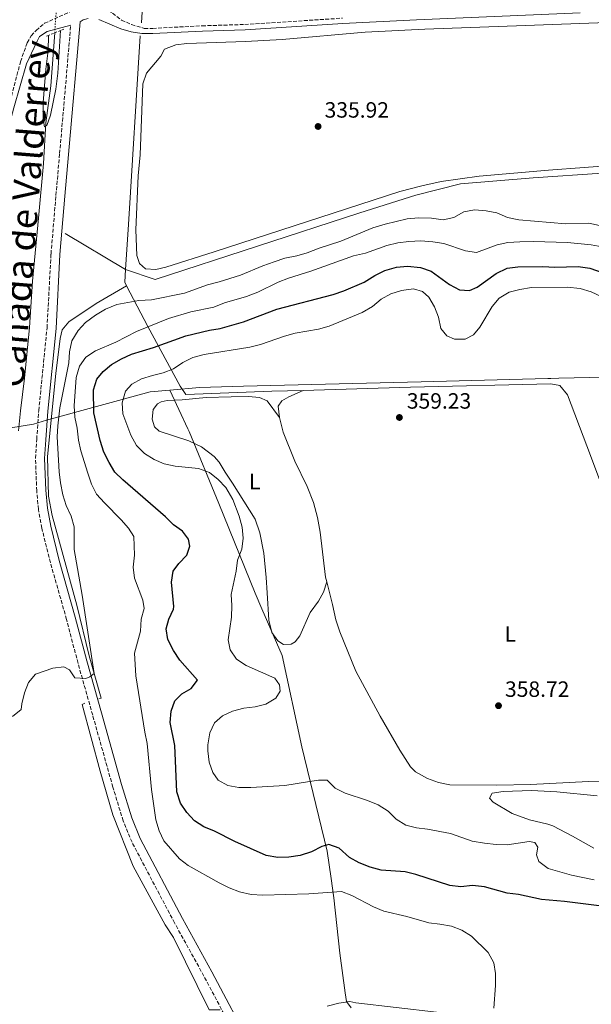
# Model space of a CAD drawing. Units: metres. Extents: x 621779 to 625251, y 4690170 to 4692542.
# Drawn here: x 623412 to 623671, y 4690716 to 4691162 of the extents above; entities that cross this region are included whole.
import ezdxf
from ezdxf.enums import TextEntityAlignment as Align

# ---------------------------------------------------------------- set-up
doc = ezdxf.new("R2010")
doc.units = ezdxf.units.M
doc.header["$MEASUREMENT"] = 0
for name, pattern in [('DGN Style 2', [1.7399219301090239, 1.043953158065414, -0.6959687720436097]), ('DGN Style 3', [2.435890702152634, 1.739921930109024, -0.6959687720436097]), ('DGN Style 5', [1.217945351076317, 0.5219765790327072, -0.6959687720436097])]:
    doc.linetypes.add(name, pattern=pattern)
for name, color, linetype, lineweight in [('Acequia de obra', 4, 'Continuous', 0), ('Acequia sin especificar', 4, 'Continuous', 0), ('Camino', 7, 'DGN Style 3', 0), ('Cauce lineal', 142, 'Continuous', 13), ('Cauce lineal no visto', 142, 'DGN Style 5', 0), ('Cota de punto acotado terreno', 7, 'Continuous', 0), ('Curva de nivel directora', 30, 'Continuous', 30), ('Curva de nivel intermedia', 30, 'Continuous', 0), ('Embalse', 142, 'Continuous', 13), ('Etiqueta de uso rústico', 92, 'Continuous', 0), ('Límite de municipio', 7, 'Continuous', 0), ('Línea de cambio de uso (parcela vista)', 92, 'Continuous', 0), ('Margen derecho', 7, 'Continuous', 0), ('Pontón-alcantarilla (pasos de agua)', 1, 'DGN Style 2', 0), ('Punto acotado terreno (símbolo)', 7, 'Continuous', 0), ('Texto de Cañada', 51, 'Continuous', 0)]:
    doc.layers.add(name, color=color, linetype=linetype, lineweight=lineweight)
doc.styles.add('Style-Arial', font='arial.ttf')

# ---------------------------------------------------------------- blocks, each defined once
blk = doc.blocks.new('5PATER')
at = {"layer": 'Embalse', "linetype": 'Continuous', "lineweight": 0}
h = blk.add_hatch(color=51, dxfattribs=at)
edge = h.paths.add_edge_path()
edge.add_ellipse((0, 0), major_axis=(-0.1095731443231308, -0.1110710700762829), ratio=0.9994222409660317, start_angle=0, end_angle=360)

msp = doc.modelspace()

# ---------------------------------------------------------------- linework, layer by layer
at = {"layer": 'Acequia de obra', "color": 4, "linetype": 'Continuous', "lineweight": 0, "extrusion": (0.9965822799367691, -0.06172542161214618, 0.05489746481244884), "elevation": 331790.9904741683, "flags": 128}
msp.add_lwpolyline([(4720723.978114719, -17905.5959144515), (4720638.372652196, -17905.08514420852), (4720618.060438201, -17904.09364903095)], dxfattribs=at)
at = {"layer": 'Acequia de obra', "color": 4, "linetype": 'Continuous', "lineweight": 0, "extrusion": (-0.4393750239980896, 0.07342294786854543, 0.8952980838876912), "elevation": 70799.83085757587, "flags": 128}
msp.add_lwpolyline([(-4729650.697403411, -141535.7020914278), (-4729644.843405019, -141535.0510900297), (-4729643.385660167, -141533.8164322054)], dxfattribs=at)
at = {"layer": 'Acequia de obra', "color": 4, "linetype": 'Continuous', "lineweight": 0}
for points in [[(623478.2999999998, 4691501.189999999, 333.0800000000018), (623476.0499999998, 4691451.680000001, 333.0800000000018), (623474.29, 4691403.949999999, 333.5899999999965), (623472.5300000003, 4691357.880000001, 333.5899999999965), (623476.8300000001, 4691311.66, 334.1000000000058), (623470.79, 4691214.359999999, 334.6100000000006), (623467.4500000002, 4691160.27, 335.8899999999995)], [(623460.7000000002, 4691041.210000001, 338.2299999999959), (623446.9000000004, 4691033.26, 338.2299999999959), (623434.5499999998, 4691024.859999999, 337.9799999999959), (623431.5499999998, 4691021.289999999, 337.9799999999959), (623430.5999999996, 4691017.350000001, 337.9799999999959), (623428.7000000002, 4691001.49, 337.7200000000012), (623426.8700000001, 4690983.539999999, 337.7200000000012), (623424.8799999999, 4690963.720000001, 338.2299999999959), (623425.2400000002, 4690945.939999999, 338.4900000000052), (623427.0499999998, 4690937.16, 338.7400000000052), (623438.1500000004, 4690896.550000001, 339), (623443.75, 4690873.680000001, 339.5099999999948), (623449.2400000002, 4690854.560000001, 340.0200000000041), (623448.1799999997, 4690854.199999999, 340.0200000000041)], [(623460.7000000002, 4691041.210000001, 338.2299999999959), (623470.3499999996, 4691022.83, 344.570000000007), (623484.9100000003, 4690995.83, 358.3600000000006), (623487.5899999999, 4690992, 358.3600000000006), (623526.5, 4690993.460000001, 358.6199999999953), (623540.6500000004, 4690993.9, 358.6199999999953)], [(623540.6500000004, 4690993.9, 358.6199999999953), (623589.2300000006, 4690995.41, 358.6199999999953), (623652.8799999999, 4690996.84, 359.3800000000047), (623656.9699999997, 4690996.16, 359.3800000000047), (623660.4199999999, 4690991.869999999, 359.3800000000047), (623669.1799999997, 4690968.82, 359.1300000000047), (623685.6799999997, 4690924.949999999, 359.6399999999995), (623687.0599999996, 4690924.529999999, 359.6399999999995)], [(623441.7000000002, 4690852.189999999, 340.0200000000041), (623440.4900000002, 4690851.619999999, 340.0200000000041), (623448.6600000003, 4690821.49, 340.0200000000041), (623454.4900000002, 4690801.680000001, 340.0200000000041), (623463.7400000002, 4690778.480000001, 340.5299999999988), (623478.1299999999, 4690751.850000001, 341.5500000000029), (623481.8899999997, 4690746.07, 341.8099999999977), (623498.0599999996, 4690713.380000001, 342.320000000007), (623503.04, 4690713.369999999, 342.570000000007)]]:
    msp.add_polyline3d(points, dxfattribs=at)
at = {"layer": 'Acequia sin especificar', "color": 4, "linetype": 'Continuous', "lineweight": 0, "extrusion": (-0.03449967095934257, 0.02052591818692208, 0.9991939047984035), "elevation": 75116.02672237436, "flags": 128}
msp.add_lwpolyline([(-4350257.500718784, -1861251.716032509), (-4350257.500718784, -1861283.601246951)], dxfattribs=at)
at = {"layer": 'Acequia sin especificar', "color": 4, "linetype": 'Continuous', "lineweight": 0}
msp.add_polyline3d([(623460.2400000002, 4691048.699999999, 337.3899999999995), (623473.6600000003, 4691044.109999999, 337.3899999999995), (623566.3600000005, 4691074.359999999, 336.6199999999953), (623591.6799999997, 4691082.279999999, 336.3699999999953), (623611.9400000004, 4691087.380000001, 336.1100000000006), (623644.8099999996, 4691090.109999999, 335.8600000000006), (623707.4100000003, 4691094.41, 335.6000000000058)], dxfattribs=at)
at = {"layer": 'Camino', "color": 7, "linetype": 'DGN Style 3', "lineweight": 0}
for points in [[(623407.3999999978, 4691122.4, 336.7100000000065), (623412.6399999993, 4691142.750000001, 335.979999999996), (623415.61, 4691151.250000002, 335.729999999996), (623417.4999999986, 4691154.470000001, 335.729999999996), (623419.6700000013, 4691156.940000002, 335.729999999996), (623423.5300000013, 4691160.13, 335.729999999996), (623435.9600000011, 4691165.74, 335.6000000000058), (623436.3199999988, 4691169.930000001, 335.5399999999937), (623439.3599999987, 4691207.520000001, 335.5299999999988), (623443.4699999992, 4691252.730000001, 335.2100000000065), (623446.2699999998, 4691293.219999999, 335.0200000000041), (623449.5199999998, 4691328.780000002, 334.7599999999947), (623452.3200000006, 4691364.77, 334.0000000000001), (623456.4899999968, 4691408.09, 333.7500000000001), (623459.6499999973, 4691452.930000001, 333.4900000000054), (623461.0699999989, 4691468.239999998, 333.4900000000054), (623461.030000001, 4691477.330000003, 333.4900000000054)], [(623452.3999999987, 4691166.120000003, 335.2799999999989), (623458.3799999978, 4691161.560000001, 335.2799999999989), (623462.9499999988, 4691159.54, 335.4700000000012), (623468.7199999979, 4691157.830000003, 335.9199999999984), (623472.5199999998, 4691157.840000001, 335.9199999999984), (623494.9200000007, 4691158.980000001, 335.4499999999972), (623514.2500000006, 4691159.580000003, 335.4100000000034), (623558.5100000016, 4691162.460000001, 335.4100000000034)], [(623514.0199999983, 4690694.190000003, 342.9299999999931), (623495.7099999997, 4690728.640000002, 342.4199999999984), (623482.3999999971, 4690752.730000001, 341.7100000000063), (623463.140000001, 4690789.230000001, 341.5700000000069), (623459.1600000003, 4690798.88, 341.2799999999989), (623454.4599999995, 4690814.24, 340.6900000000023), (623445.3299999988, 4690846.800000002, 340.449999999997), (623438.6900000003, 4690870.27, 339.8699999999953), (623433.5000000002, 4690890.149999999, 339.3600000000006), (623426.1700000011, 4690915.850000001, 339.0099999999948), (623422.2999999998, 4690931.480000002, 338.8500000000059), (623420.760000002, 4690940, 338.8500000000059), (623419.9599999995, 4690948.38, 338.8500000000059), (623419.4099999998, 4690963.13, 338.8500000000059), (623419.9599999995, 4690971.770000001, 338.3399999999966), (623420.9200000007, 4690984.760000002, 338.3399999999966), (623424.64, 4691022.160000001, 337.570000000007), (623426.4499999983, 4691055.640000002, 337.2200000000012), (623428.6700000024, 4691082.170000004, 336.550000000003), (623430.370000001, 4691101.13, 336.550000000003), (623435.3900000012, 4691159.230000001, 335.6000000000058)]]:
    msp.add_polyline3d(points, dxfattribs=at)
at = {"layer": 'Cauce lineal', "color": 142, "linetype": 'Continuous', "lineweight": 13}
for points in [[(623412.6100000005, 4690984.689999999, 336.8000000000029), (623414.4800000006, 4690999.42, 336.8000000000029), (623416.7000000002, 4691022.359999999, 336.2899999999936), (623418.1200000001, 4691043.4, 336.2899999999936), (623420.8300000001, 4691071.82, 335.7799999999988), (623423.0999999996, 4691096.689999999, 335.2700000000041), (623424.1100000005, 4691114.99, 335.2700000000041), (623426.4100000003, 4691131.82, 335.2700000000041), (623428.1100000005, 4691155.779999999, 334.7200000000012)], [(623411.75, 4690975.550000001, 337.0599999999977), (623412.6100000005, 4690984.689999999, 336.8000000000029)]]:
    msp.add_polyline3d(points, dxfattribs=at)
at = {"layer": 'Cauce lineal no visto', "color": 142, "linetype": 'DGN Style 5', "lineweight": 0, "extrusion": (0.001583480545221349, 0.02227718522546104, 0.999750578698404), "elevation": 105827.5690297832, "flags": 128}
msp.add_lwpolyline([(-289247.1330809896, -4722376.431494804), (-289247.1330809895, -4722366.133014332)], dxfattribs=at)
at = {"layer": 'Curva de nivel directora', "color": 30, "linetype": 'Continuous', "lineweight": 30, "elevation": 350, "flags": 128}
for points in [[(623450.0499999997, 4691002.440000001), (623453.9099999998, 4691005.620000001), (623458.3099999985, 4691008.16), (623462.9399999998, 4691010.300000001), (623472.8700000007, 4691013.340000001), (623487.489999999, 4691018.590000002), (623498.1999999997, 4691021.160000003), (623503.1299999984, 4691021.970000001), (623508.3499999997, 4691023.390000001), (623513.6200000005, 4691024.980000001), (623528.7799999993, 4691030.619999999), (623554.2999999984, 4691037.26), (623559.1299999986, 4691038.910000001), (623568.3399999997, 4691042.860000002), (623573.1199999986, 4691045.850000001), (623577.6600000005, 4691048.130000002), (623582.9199999999, 4691049.680000001), (623587.8899999987, 4691050.210000004), (623593.8999999991, 4691049.52), (623598.6299999988, 4691047.860000002), (623607.0300000008, 4691041.890000001), (623611.519999999, 4691039.390000002), (623616.0099999995, 4691039.07), (623619.4499999996, 4691040.680000001), (623628.0500000004, 4691046.870000001), (623633.0199999993, 4691049.16), (623637.979999999, 4691049.840000002), (623649.1799999997, 4691050.010000002), (623654.7000000004, 4691049.689999999), (623665.1900000002, 4691050), (623670.5199999989, 4691049.24), (623679.9899999994, 4691045.880000001)], [(623674.7099999998, 4690760.52), (623658.9999999988, 4690762.460000002), (623648.6099999996, 4690763.32), (623638.2800000008, 4690765.550000001), (623633.1199999999, 4690766.199999999), (623622.8499999992, 4690769.109999999), (623617.3799999997, 4690769.600000001), (623612.1399999983, 4690769.120000001), (623607.1799999983, 4690769.720000002), (623591.6799999995, 4690774.580000001), (623586.8200000003, 4690775.79), (623576.0800000002, 4690776.640000002), (623570.9999999997, 4690777.99), (623565.9699999982, 4690779.930000001), (623561.6199999986, 4690782.410000001), (623557.0399999986, 4690786.630000001), (623552.28, 4690788.220000001), (623549.1399999995, 4690787.310000001), (623544.4999999994, 4690784.930000001), (623539.3499999995, 4690783.220000003), (623534.230000001, 4690782.480000001), (623529.2300000008, 4690782.400000002), (623523.8399999996, 4690783.300000001), (623509.6999999998, 4690789.640000002), (623500.4599999995, 4690794.240000002), (623495.6299999993, 4690796.190000001), (623491.4599999986, 4690798.940000001), (623487.9499999993, 4690802.76), (623485.1199999995, 4690806.890000001), (623483.4400000009, 4690812.070000002), (623482.6099999994, 4690833.060000001), (623480.419999999, 4690843.529999999), (623480.8100000002, 4690848.680000001), (623482.5699999991, 4690853.36), (623485.6699999993, 4690856.430000002), (623489.980000001, 4690858.930000001), (623492.8299999987, 4690862.700000001), (623484.7999999998, 4690871.690000001), (623481.9399999989, 4690876.15), (623479.3300000004, 4690881), (623478.5899999985, 4690885.900000002), (623479.7500000006, 4690890.220000001), (623481.9000000008, 4690894.800000001), (623482.149999999, 4690896.029999999), (623480.9699999989, 4690907.029999999), (623481.8000000003, 4690911.950000001), (623484.3700000007, 4690915.430000001), (623487.9600000004, 4690919.230000001), (623489.3899999987, 4690923.29), (623488.7099999993, 4690926.430000001), (623486.0299999992, 4690930.100000001), (623481.979999999, 4690933.04), (623478.3400000002, 4690936.630000002), (623458.9399999988, 4690953.310000001), (623455.4000000006, 4690956.84), (623452.7599999986, 4690961.17), (623450.3699999992, 4690965.960000002), (623448.7099999984, 4690971.17), (623445.8899999999, 4690983.680000001), (623445.7400000001, 4690994.17), (623447.1900000008, 4690998.960000002), (623450.0499999997, 4691002.440000001)]]:
    msp.add_lwpolyline(points, dxfattribs=at)
at = {"layer": 'Curva de nivel intermedia', "color": 30, "linetype": 'Continuous', "lineweight": 0, "flags": 128}
for points, elevation in [([(623425.3399999996, 4691154.649999999), (623425.2200000011, 4691147.789999999), (623424.1300000004, 4691139.350000001), (623422.9600000014, 4691124.21), (623422.9099999999, 4691116.759999998), (623423.5, 4691113.24), (623424.610000001, 4691113.810000001), (623426.2100000014, 4691118.550000001), (623428.6800000012, 4691130.319999999), (623429.5900000009, 4691137.470000001), (623430.7500000009, 4691156.849999999)], 334.9999999999999), ([(623408.9400000002, 4690846.239999999), (623412.8700000017, 4690849.300000001), (623413.1700000013, 4690851.99), (623414.3800000005, 4690856.84), (623416.1799999998, 4690861.63), (623419.5000000013, 4690865.430000001), (623427.32, 4690868.099999999), (623432.2799999998, 4690868.749999999), (623434.8400000014, 4690867.300000001), (623437.2500000009, 4690863.779999998), (623442.2500000009, 4690863.419999998), (623444.01, 4690864.109999999), (623445.9400000012, 4690865.720000001), (623440.520000001, 4690901.189999999), (623436.9100000011, 4690921.849999999), (623436.9800000006, 4690932.15), (623435.6399999993, 4690936.970000001), (623433.260000001, 4690941.789999999), (623431.8100000004, 4690946.580000001), (623430.8200000003, 4690952.01), (623430.1500000019, 4690956.960000001), (623429.2500000012, 4690972.909999999), (623429.4700000002, 4690977.9), (623430.4699999993, 4690986.009999999), (623434.4800000016, 4691006.329999999), (623434.8700000005, 4691011.369999999), (623435.9500000001, 4691016.249999999), (623438.7100000004, 4691021.019999999), (623442.1300000002, 4691024.67), (623446.650000002, 4691028.010000001), (623451.1200000001, 4691030.710000001), (623456.2099999997, 4691032.789999999), (623466.1600000008, 4691034.600000001), (623471.9499999998, 4691034.91), (623486.9400000012, 4691037.939999999), (623497.3000000013, 4691041.699999998), (623502.620000001, 4691042.99), (623512.3200000017, 4691046.039999999), (623522.3900000012, 4691050.319999999), (623527.5299999998, 4691052.13), (623532.4100000014, 4691053.720000001), (623537.7400000001, 4691054.84), (623542.5300000003, 4691056.240000002), (623547.9200000013, 4691058.349999999), (623557.7699999996, 4691061.42), (623572.2200000001, 4691067.439999999), (623577.760000001, 4691069.140000001), (623587.7700000004, 4691071.5), (623592.8999999999, 4691072.039999999), (623598.7400000005, 4691071.890000001), (623604.0600000002, 4691071.08), (623608.9100000005, 4691072.189999999), (623613.3899999999, 4691074.679999999), (623618.2900000016, 4691075.689999999), (623623.4999999995, 4691075.24), (623628.4100000003, 4691074.319999999), (623633.1900000013, 4691072.249999999), (623638.3900000004, 4691071.13)], 340.0000000000001), ([(623638.3900000004, 4691071.13), (623659.6100000012, 4691069.29), (623670.0600000008, 4691069.539999999), (623674.9600000002, 4691068.55)], 340.0000000000001), ([(623597.6699999998, 4690752.679999999), (623587.5700000012, 4690755.649999999), (623577.2400000002, 4690758.039999999), (623572.6100000013, 4690759.930000001), (623562.7300000017, 4690765.119999999), (623558.0700000013, 4690766.949999998), (623543.2099999996, 4690765.890000001), (623522.4400000003, 4690765.220000001), (623517.180000001, 4690765.550000001), (623511.8400000011, 4690766.729999999), (623507.1800000007, 4690768.550000001), (623502.5800000008, 4690770.92), (623488.6199999999, 4690778.75), (623484.63, 4690781.77), (623477.5199999999, 4690789.939999999), (623475.3800000009, 4690794.460000001), (623474.0100000007, 4690799.359999998), (623471.9100000019, 4690813.189999999), (623470.0700000002, 4690833.970000001), (623468.9000000011, 4690839.029999998), (623464.9400000003, 4690864.569999999), (623464.2100000017, 4690874.890000001), (623466.9699999999, 4690884.880000001), (623467.35, 4690890.300000001), (623468.7100000011, 4690895.17), (623468.0100000014, 4690898.949999999), (623464.3400000012, 4690908.810000001), (623463.6999999997, 4690913.769999998), (623464.2000000004, 4690919.3), (623463.900000001, 4690927.699999998), (623461.4800000002, 4690931.490000002), (623458.2800000017, 4690935.329999999), (623450.6399999997, 4690942.96), (623447.1000000013, 4690946.930000001), (623444.8100000003, 4690951.369999998), (623443.0600000002, 4690956.34), (623439.9900000012, 4690966.480000001), (623438.8400000001, 4690971.349999999), (623438.3500000006, 4690976.829999999), (623437.2400000019, 4690981.829999999), (623436.9100000011, 4690986.82), (623437.87, 4690999.730000001), (623439.3499999997, 4691004.82), (623442.3000000002, 4691008.859999999), (623446.6000000007, 4691011.77), (623455.89, 4691015.789999999), (623465.1600000015, 4691020.529999999), (623479.7000000014, 4691026.42), (623489.8400000002, 4691029.45), (623500.2200000006, 4691031.619999998), (623505.0400000017, 4691033.48), (623514.9800000016, 4691036.399999999), (623520.1700000016, 4691038.319999999), (623529.3600000005, 4691042.869999997), (623534.0099999997, 4691044.709999999), (623544.1100000005, 4691047.859999998), (623563.4300000013, 4691054.859999999), (623568.940000001, 4691056.029999998), (623578.6399999994, 4691059.529999998), (623583.4899999998, 4691060.74), (623588.49, 4691061.349999998), (623594.0100000009, 4691061.59), (623599.4800000003, 4691061.16), (623604.4100000011, 4691060.329999999), (623614.2300000002, 4691057.039999999), (623619.1900000002, 4691056.279999998), (623628.5100000009, 4691059.759999999), (623633.3900000004, 4691060.84), (623638.7700000004, 4691061.179999999), (623644.9599999995, 4691061.310000001), (623660.350000001, 4691060.789999999), (623671.2000000007, 4691059.83), (623676.1200000002, 4691058.960000001)], 345.0000000000001), ([(623504.1699999999, 4690846.489999999), (623508.7200000008, 4690848.57), (623513.8700000006, 4690849.929999999), (623518.8799999997, 4690850.57), (623523.7200000011, 4690851.829999999), (623528.2499999995, 4690854.429999999), (623530.25, 4690857.649999999), (623530.0100000009, 4690860.48), (623527.8800000009, 4690863.529999998), (623514.8000000005, 4690869.359999999), (623510.4800000021, 4690872.23), (623507.6800000014, 4690876.38), (623506.6900000012, 4690880.96), (623508.2699999993, 4690891.13), (623508.380000001, 4690896.439999999), (623507.99, 4690901.430000001), (623510.3900000005, 4690911.980000001), (623510.88, 4690916.96), (623512.8300000012, 4690921.96), (623513.4900000007, 4690926.92), (623512.980000001, 4690931.940000001), (623511.6900000013, 4690936.88), (623508.8000000013, 4690944.470000001), (623505.5900000016, 4690949.92), (623502.1000000002, 4690953.579999999), (623498.1999999997, 4690956.699999999), (623493.2900000013, 4690958.579999999), (623482.6400000007, 4690959.489999998), (623477.7600000014, 4690960.57), (623473.1800000013, 4690962.630000002), (623468.7500000013, 4690965.350000001), (623465.2500000009, 4690968.92), (623462.6800000005, 4690973.529999998), (623459.0100000004, 4690983.28), (623458.6500000005, 4690988.269999999), (623460.2199999996, 4690993.49), (623463.0700000017, 4690996.74), (623467.4300000003, 4690999.179999999), (623472.3800000012, 4691000.699999999), (623477.2800000008, 4691001.759999998), (623481.9299999999, 4691003.58), (623486.2000000014, 4691006.52), (623490.77, 4691008.810000001), (623495.890000001, 4691010.16), (623516.5799999997, 4691013.41), (623521.4200000011, 4691014.66), (623532.2300000006, 4691018.48), (623537.0499999995, 4691019.82), (623547.6200000019, 4691021.550000001), (623552.4200000009, 4691022.970000001), (623567.3300000017, 4691029.099999999), (623572.0700000003, 4691031.910000001), (623575.9900000008, 4691035.189999999), (623580.3800000007, 4691037.590000001), (623585.2600000001, 4691039.060000001), (623590.6400000001, 4691039.899999999), (623594.7999999998, 4691038.739999999), (623597.6600000008, 4691036.039999999), (623600.2000000001, 4691031.720000001), (623601.9500000002, 4691027), (623603.0600000012, 4691021.949999998), (623605.6800000007, 4691018.539999999), (623609.2000000011, 4691017.039999999), (623614.0800000007, 4691017.13), (623617.82, 4691019.060000001), (623620.7200000013, 4691022.57), (623626.2900000013, 4691031.84), (623629.4600000008, 4691035.689999999), (623633.9700000014, 4691038.34), (623638.8100000005, 4691039.59), (623644.1200000013, 4691040.489999999), (623660.2700000005, 4691040.699999999), (623666.12, 4691040.029999999), (623671.1400000004, 4691038.569999999), (623675.6700000009, 4691036.449999998)], 355.0000000000001), ([(623672.5000000015, 4690772.239999998), (623662.2500000009, 4690774.289999999), (623651.5900000012, 4690777.369999998), (623647.4800000008, 4690780.520000001), (623646.3699999999, 4690783.54), (623646.9600000001, 4690786.990000002), (623645.5600000008, 4690789.189999998), (623643.0799999997, 4690789.66), (623633.0599999995, 4690788.130000001), (623628.0599999994, 4690788.27), (623622.8300000012, 4690788.849999999), (623617.2600000012, 4690789.81), (623607.4600000001, 4690793.17), (623597.0700000008, 4690795.109999999), (623591.9600000011, 4690795.71), (623587.1399999999, 4690797.029999999), (623582.7900000003, 4690799.689999999), (623579.1400000001, 4690803.31), (623574.6200000006, 4690806.150000001), (623569.8500000008, 4690808.179999998), (623559.6699999995, 4690811.529999998), (623555.1499999999, 4690813.67), (623551.52, 4690817.380000001), (623547.6700000011, 4690817.289999999), (623542.7000000001, 4690816.67), (623532.4100000014, 4690814.970000001), (623516.9599999997, 4690814.03), (623511.5400000016, 4690814.09), (623506.5400000014, 4690814.899999999), (623502.2300000021, 4690817.4), (623499.8300000015, 4690820.81), (623498.1700000007, 4690825.53), (623497.5100000014, 4690830.710000001), (623497.5300000014, 4690833.390000001), (623498.4500000002, 4690838.769999999), (623500.5300000011, 4690843.310000001), (623504.1699999999, 4690846.489999999)], 355.0000000000001), ([(623627.010000001, 4690714.130000001), (623627.7300000008, 4690724.380000001), (623627.7300000008, 4690729.739999999), (623626.9999999999, 4690734.679999999), (623624.5000000009, 4690739.390000001), (623616.9500000004, 4690746.78), (623612.5800000008, 4690749.489999999), (623607.8700000012, 4690751.279999999), (623602.650000002, 4690752.199999998), (623597.6699999998, 4690752.679999999)], 345.0000000000001), ([(623551.5600000003, 4690715.019999998), (623556.8200000019, 4690716.41), (623561.7700000006, 4690717.15), (623564.5800000002, 4690716.58), (623601.1400000011, 4690712.249999999)], 345.0000000000001)]:
    msp.add_lwpolyline(points, dxfattribs=dict(at, elevation=elevation))
at = {"layer": 'Límite de municipio', "color": 7, "linetype": 'Continuous', "lineweight": 0}
for points in [[(623480.2600000016, 4690993.949999999, 357.64), (623493.6999999993, 4690995.149999999, 357.61), (623513.629999999, 4690995.84, 357.7800000000001), (623594.1600000003, 4690997.809999999, 357.36), (623651.4400000013, 4690999.239999998, 357.06), (623652.9400000013, 4690999.27, 357.0300000000001), (623656.5100000016, 4690999.359999999, 356.96), (623677.1999999993, 4690999.88, 355.74), (623739.0799999982, 4691003.300000001, 354.73), (623812.8500000016, 4691014.539999999, 356.5), (623839.9100000003, 4691018.32, 357.44), (623902.6099999994, 4691027.100000001, 359.42), (623976.7100000009, 4691040.38, 360.06), (623992.6900000013, 4691043.149999999, 360.04), (624009.6400000006, 4691046.09, 359.06), (624011.9699999989, 4691069.32, 354.25), (624010.3200000003, 4691093.580000003, 348.56), (624006.6700000018, 4691116.52, 343.43), (623999.7699999996, 4691137.34, 339.44), (623992.8299999982, 4691154.84, 337.29), (623983.3599999994, 4691171.52, 335.12)], [(623214.9899999984, 4690923.680000001, 356.46), (623317.5100000016, 4690953.969999999, 337.5300000000001), (623384.1400000006, 4690970.870000001, 337.39), (623408.2800000012, 4690976.980000001, 337.08), (623418.5500000007, 4690978.530000002, 338.05), (623424.3500000016, 4690980.460000001, 338.3400000000001), (623471.3599999994, 4690993.16, 356.92), (623480.2600000016, 4690993.949999999, 357.64)], [(623480.2600000016, 4690993.949999999, 357.64), (623488.5, 4690976.449999999, 358.1500000000001), (623488.9899999984, 4690975.27, 358.08), (623502.4899999984, 4690942.640000001, 353.82), (623518.9400000013, 4690901.980000001, 356.57), (623521.9800000006, 4690895, 357.08), (623531.2300000006, 4690873.75, 357.0900000000001), (623540.0700000003, 4690832.399999999, 356.87), (623551.4899999984, 4690785.230000001, 349.21), (623553.2899999992, 4690772.84, 346.26), (623554.5799999982, 4690764.030000002, 344.89), (623557.3099999987, 4690739.030000002, 343.6), (623559.7399999984, 4690721.050000001, 344.74), (623560.2800000012, 4690717.07, 344.99), (623562.4400000013, 4690714.330000003, 346.05)]]:
    msp.add_polyline3d(points, dxfattribs=at)
at = {"layer": 'Línea de cambio de uso (parcela vista)', "color": 92, "linetype": 'Continuous', "lineweight": 0}
for points in [[(623684.1799999997, 4691096.050000001, 335.2599999999948), (623651.79, 4691093.65, 335.2599999999948), (623620.4199999999, 4691090.859999999, 335.2599999999948), (623603.1900000004, 4691088.480000001, 335.2599999999948), (623594.4100000003, 4691086.5, 335.2599999999948), (623584.4600000001, 4691083.91, 335.5200000000041), (623500.2999999998, 4691056.689999999, 336.5399999999936), (623478.54, 4691049.730000001, 336.5399999999936), (623473.9600000001, 4691048.630000001, 336.5399999999936), (623469.29, 4691048.869999999, 336.5399999999936), (623466.4900000002, 4691051.310000001, 336.5399999999936), (623465.3099999996, 4691054.92, 336.2799999999988), (623464.9199999999, 4691066.529999999, 336.2799999999988), (623465.9199999999, 4691090.99, 336.5399999999936), (623466.8700000001, 4691100.5, 336.5399999999936), (623468.1200000001, 4691132.779999999, 336.2799999999988), (623469.6399999997, 4691137.600000001, 336.2799999999988), (623476.1699999999, 4691145.180000001, 336.2799999999988), (623477.9000000004, 4691148.390000001, 336.2799999999988), (623482.9800000006, 4691150.310000001, 336.2799999999988), (623487.9500000002, 4691150.99, 336.2799999999988), (623514.5999999996, 4691151.930000001, 336.2799999999988), (623531.1799999997, 4691152.850000001, 336.2799999999988), (623568.7400000002, 4691156.039999999, 336.2799999999988), (623595.8099999996, 4691157.529999999, 336.2799999999988), (623641.4000000004, 4691159.189999999, 336.2799999999988), (623678.2699999996, 4691160.430000001, 335.7700000000041)], [(623540.6500000004, 4690993.9, 358.6199999999953), (623534.1500000004, 4690990.980000001, 358.6199999999953), (623530.9900000002, 4690989.17, 358.8699999999953), (623529.3499999996, 4690986.710000001, 358.8699999999953), (623529.9299999997, 4690981.58, 358.8699999999953)], [(623551.3499999996, 4690907.220000001, 359.1499999999942), (623549.8899999997, 4690902.460000001, 358.8899999999995), (623547.5899999999, 4690898.480000001, 358.8899999999995), (623543.8899999997, 4690893.279999999, 358.8899999999995), (623539.1100000005, 4690882.699999999, 358.1300000000047), (623537.0999999996, 4690880.01, 358.1300000000047), (623535.2000000002, 4690878.939999999, 358.1300000000047), (623531.7199999997, 4690878.779999999, 358.1300000000047), (623529.2100000001, 4690880.42, 358.1300000000047), (623526.4199999999, 4690884.25, 357.8699999999953), (623525.0800000001, 4690889.84, 357.6100000000006), (623524.3899999997, 4690902.189999999, 357.3600000000006), (623523.9699999997, 4690909.15, 356.5899999999965), (623522.7999999998, 4690920.15, 356.0800000000018), (623521.0800000001, 4690929.359999999, 355.8300000000018), (623518.8600000005, 4690935.57, 355.8300000000018), (623508.6399999997, 4690951.82, 355.8300000000018), (623505.3300000001, 4690956.869999999, 356.0800000000018), (623502.6699999999, 4690961.449999999, 356.8500000000058), (623500.2999999998, 4690963.949999999, 356.8500000000058), (623494.5999999996, 4690968.390000001, 357.3600000000006), (623488.8399999999, 4690971.060000001, 357.8699999999953), (623475.3700000001, 4690975.380000001, 358.6399999999995), (623473.3300000001, 4690977.41, 358.6399999999995), (623472.3200000003, 4690980.92, 358.6399999999995), (623472.7300000006, 4690985.16, 358.6399999999995), (623474.6900000004, 4690987.74, 358.6399999999995), (623476.3200000003, 4690988.75, 358.8899999999995), (623479.1399999997, 4690989.369999999, 358.8899999999995), (623485.8799999999, 4690989.67, 358.8899999999995), (623496.6699999999, 4690990.680000001, 358.6399999999995), (623508.0199999996, 4690991.02, 358.3800000000047), (623515.8399999999, 4690991.140000001, 358.6399999999995), (623520.8399999999, 4690990.640000001, 358.6399999999995), (623524.3600000005, 4690989.140000001, 358.6399999999995), (623529.9299999997, 4690981.58, 358.8699999999953)], [(623529.9299999997, 4690981.58, 358.8699999999953), (623531.6799999997, 4690974.890000001, 358.8699999999953), (623536.8799999999, 4690961.810000001, 358.8699999999953), (623542.5199999996, 4690950.350000001, 358.8699999999953), (623545.4100000003, 4690943.15, 359.1300000000047), (623547.1100000005, 4690936.34, 359.1300000000047), (623548.4299999997, 4690929.680000001, 359.3800000000047), (623550.8499999996, 4690909.289999999, 359.1300000000047), (623551.3499999996, 4690907.220000001, 359.1499999999942)], [(623551.3499999996, 4690907.220000001, 359.1499999999942), (623553.8899999997, 4690896.850000001, 359.2599999999948), (623555.54, 4690889.99, 359.2599999999948), (623557.3600000005, 4690884.470000001, 359.5200000000041), (623564.5800000001, 4690866.680000001, 359.2599999999948), (623575.6200000001, 4690846.279999999, 359.2599999999948), (623584.4299999997, 4690830.890000001, 359.0099999999948), (623589.2599999999, 4690823.369999999, 359.0099999999948), (623591.5199999996, 4690821.130000001, 359.0099999999948), (623597.0700000003, 4690818.140000001, 359.0099999999948), (623601.9500000002, 4690816.24, 359.0099999999948), (623607.1200000001, 4690815.220000001, 359.0099999999948), (623628.4500000002, 4690815.039999999, 359.2599999999948), (623643.7100000001, 4690815.380000001, 359.2599999999948), (623669.9699999997, 4690816.74, 359.2599999999948), (623675.1200000001, 4690816.67, 359.0099999999948), (623687.4500000002, 4690816.130000001, 359.2599999999948), (623699.8200000003, 4690816.220000001, 359.2599999999948)], [(623672.3899999997, 4690786.550000001, 357.6199999999953), (623662.6900000004, 4690791.99, 356.6000000000058), (623653.7699999996, 4690796.66, 356.6000000000058), (623651.5, 4690797.5, 356.6000000000058), (623643.1900000004, 4690799.4, 356.6000000000058), (623635.3399999999, 4690802.230000001, 357.3699999999953), (623626.6699999999, 4690807.33, 357.8800000000047), (623625.0599999996, 4690809.27, 358.1300000000047), (623626.3399999999, 4690811.449999999, 358.3899999999995), (623631.2999999998, 4690812.230000001, 358.3899999999995), (623644.04, 4690812.609999999, 358.3899999999995), (623655.5700000003, 4690812.140000001, 358.3899999999995), (623673.8399999999, 4690810.27, 358.1300000000047)]]:
    msp.add_polyline3d(points, dxfattribs=at)
at = {"layer": 'Margen derecho', "color": 7, "linetype": 'Continuous', "lineweight": 0}
for points in [[(623448.1099999994, 4691161.870000001, 335.4100000000034), (623458.0399999982, 4691157.600000001, 335.6699999999982), (623462.6900000017, 4691156.190000001, 335.9199999999984), (623467.579999998, 4691155.470000001, 335.9199999999984), (623472.5899999992, 4691155.489999999, 335.9199999999984), (623495.0199999991, 4691156.63, 335.4499999999972), (623514.3599999979, 4691157.230000001, 335.4100000000034), (623558.6399999991, 4691160.109999999, 335.4100000000034), (623591.9699999979, 4691161.760000002, 335.1600000000035), (623666.1600000003, 4691164.88, 335.4100000000034)], [(623365.4899999981, 4691026.969999999, 337.5099999999947), (623373.6900000012, 4691040.430000002, 337.5099999999947), (623379.5100000016, 4691052.969999999, 337.2599999999948), (623384.6200000013, 4691060.300000002, 337.2599999999948), (623390.6000000006, 4691069.88, 336.9999999999999), (623395.0500000007, 4691079.02, 336.9999999999999), (623398.8199999991, 4691087.660000001, 336.9999999999999), (623402.4099999989, 4691097.100000002, 336.7500000000001), (623405.5300000014, 4691106.550000003, 336.7500000000001), (623409.5500000003, 4691121.840000001, 336.7100000000065), (623415.4099999988, 4691141.730000002, 335.979999999996), (623418.7800000015, 4691149.11, 335.729999999996), (623420.1400000006, 4691152.100000003, 335.729999999996), (623421.2600000004, 4691154.11, 335.729999999996), (623424.64, 4691156.359999999, 335.729999999996), (623435.3900000012, 4691159.230000001, 335.6000000000058)], [(623517.6200000013, 4690696.140000002, 342.9299999999931), (623499.2999999995, 4690730.580000003, 342.4199999999984), (623485.9899999967, 4690754.670000004, 341.7100000000063), (623466.8500000014, 4690790.970000001, 341.5700000000069), (623463.0100000014, 4690800.260000004, 341.2799999999989), (623458.3799999978, 4690815.390000002, 340.6900000000023), (623449.2699999994, 4690847.910000001, 340.449999999997), (623442.6299999988, 4690871.34, 339.8699999999953), (623437.4400000009, 4690891.230000001, 339.3600000000006), (623430.1200000006, 4690916.899999999, 339.0099999999948), (623426.3000000007, 4690932.330000004, 338.8500000000059), (623424.8099999976, 4690940.559999999, 338.8500000000059), (623424.0399999988, 4690948.649999999, 338.8500000000059), (623423.5, 4690963.080000003, 338.8500000000059), (623424.0399999988, 4690971.489999999, 338.3399999999966), (623424.9899999987, 4690984.410000001, 338.3399999999966), (623428.7199999992, 4691021.850000002, 337.570000000007), (623430.5199999985, 4691055.36, 337.2200000000012), (623432.7399999981, 4691081.82, 336.550000000003), (623434.4400000012, 4691100.770000001, 336.550000000003), (623439.6299999991, 4691160.760000003, 335.6699999999982), (623441.0500000007, 4691161.660000001, 335.6699999999982), (623443.2199999989, 4691162.260000003, 335.4100000000034)]]:
    msp.add_polyline3d(points, dxfattribs=at)
at = {"layer": 'Pontón-alcantarilla (pasos de agua)', "color": 1, "linetype": 'DGN Style 2', "lineweight": 0, "extrusion": (-0.02641628322437893, -0.01051260251379913, 0.9995957508758211), "elevation": -65449.20024759111, "flags": 128}
msp.add_lwpolyline([(-4128173.409681931, 2312896.867412711), (-4128173.409681931, 2312895.812235001)], dxfattribs=at)
at = {"layer": 'Pontón-alcantarilla (pasos de agua)', "color": 1, "linetype": 'DGN Style 2', "lineweight": 0, "extrusion": (-0.02695285324315174, -0.0109604948489544, 0.9995766160003541), "elevation": -67884.85022946716, "flags": 128}
msp.add_lwpolyline([(-4110741.619375118, 2343675.231349897), (-4110741.619375118, 2343669.388662159)], dxfattribs=at)
at = {"layer": 'Pontón-alcantarilla (pasos de agua)', "color": 1, "linetype": 'DGN Style 2', "lineweight": 0, "extrusion": (-0.02971129213769374, -0.01188451685351419, 0.9994878675495102), "elevation": -73939.30782782917, "flags": 128}
msp.add_lwpolyline([(-4124093.420714553, 2319916.440284107), (-4124093.420714553, 2319914.877786107)], dxfattribs=at)

# ---------------------------------------------------------------- block references
at = {"layer": 'Punto acotado terreno (símbolo)', "color": 7, "linetype": 'Continuous', "lineweight": 0, "xscale": 10, "yscale": 10, "zscale": 10}
for p in [(623547.4400000009, 4691113.399999999, 335.9199999999983), (623584.2699999999, 4690981.61, 359.2299999999964), (623629.159999999, 4690851.090000002, 358.7200000000012)]:
    msp.add_blockref('5PATER', p, dxfattribs=at)

# ---------------------------------------------------------------- texts
at = {"layer": 'Cota de punto acotado terreno', "color": 7, "linetype": 'Continuous', "lineweight": 0, "style": 'Style-Arial'}
for s, p in [('335.92', (623550.3899999995, 4691117.399999999, 335.9199999999983)), ('359.23', (623587.6400000011, 4690985.609999998, 359.2299999999959)), ('358.72', (623632.11, 4690855.09, 358.7200000000012))]:
    msp.add_text(s, height=7.000000000000002, dxfattribs=at).set_placement(p)
at = {"layer": 'Etiqueta de uso rústico', "color": 92, "linetype": 'Continuous', "lineweight": 0, "style": 'Style-Arial'}
for p in [(623518.7414203803, 4690952.630009998, 356.6600000000035), (623634.4514203789, 4690883.590009999, 358.9700000000012)]:
    msp.add_text('L', height=7.000000000000002, dxfattribs=at).set_placement(p, align=Align.MIDDLE_CENTER)
at = {"layer": 'Texto de Cañada', "color": 51, "linetype": 'Continuous', "lineweight": 0, "style": 'Style-Arial'}
msp.add_text('Cañada de Valderrey', height=12, rotation=85.33999999999999, dxfattribs=at).set_placement((623413.9699999997, 4690994.770000001, 336.820000000007))

doc.saveas('drawing.dxf')
